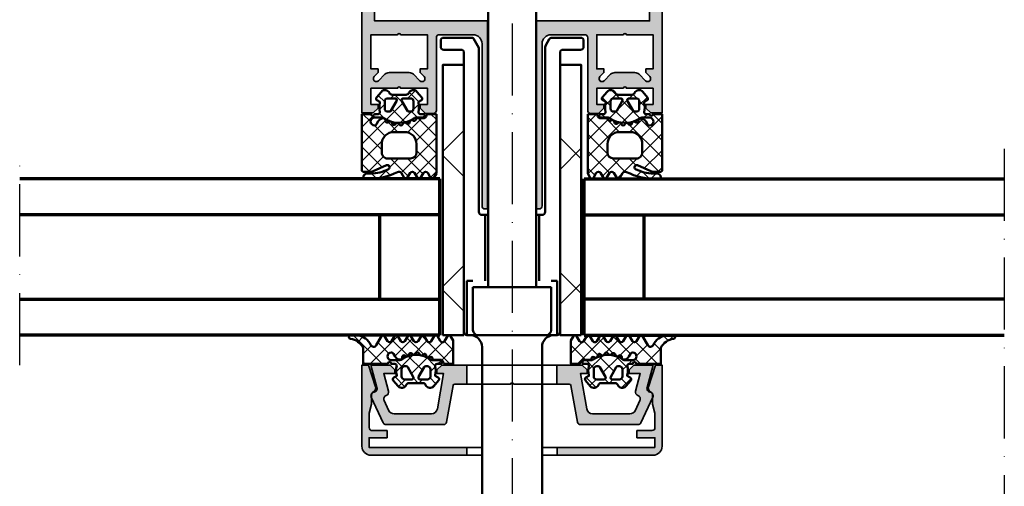
# Model space of a CAD drawing. Units: millimetres. Extents: x 680 to 6069, y -2981 to 862.
# Drawn here: x 2964 to 3128, y -429 to -351 of the extents above; entities that cross this region are included whole.
import ezdxf

# ---------------------------------------------------------------- set-up
doc = ezdxf.new("R2010")
doc.units = ezdxf.units.MM
doc.linetypes.add('ACAD_ISO10W100', pattern=[18, 12, -3, 0, -3])
doc.linetypes.add('Durchgehend', pattern=[0])
for name, color, linetype, lineweight in [('S03_AL_Kontur', 255, 'Continuous', 35), ('S04_AL_Schraffur', 253, 'Continuous', 25), ('S05_EPDM_Kontur', 31, 'Continuous', 50), ('S06_EPDM_Schraffur', 43, 'Continuous', 25), ('S13_Zubehör_Kontur', 32, 'Continuous', 50), ('S15_Glas_Kontur', 4, 'Continuous', 70), ('S18_Mittellinie', 10, 'ACAD_ISO10W100', 25)]:
    doc.layers.add(name, color=color, linetype=linetype, lineweight=lineweight)
doc.layers.add('SZ_grau', color=253, linetype='Continuous')

# ---------------------------------------------------------------- blocks, each defined once
blk = doc.blocks.new('244295_s')
at = {"layer": 'S06_EPDM_Schraffur'}
h = blk.add_hatch(dxfattribs=at)
h.set_pattern_fill('NETZ', color=256, scale=2, angle=45, style=0)
h.set_pattern_definition([(135, (-7.000039399978369, 0), (1.414213562373095, 1.414213562373095), []), (45.00000000000001, (-7.000039399978369, 0), (1.414213562373095, -1.414213562373095), [])])
h.paths.add_polyline_path([(-9.699997574745048, -1.600718999999998), (-8.346176773963798, -1.600718999999998, -0.3779109489920625), (-8.048508317211917, -1.86321594820491, 0.3780439225922986), (-7.552414566932554, -2.300715948242171), (-6.280014664588804, -2.300715948242157), (-6.28001466458879, -2.455661321777342, 0.5599113513054621), (-5.843796402870068, -2.722964788574189), (-5.706345230995053, -2.652934576171873, -0.4769506722380383), (-5.280380875526297, -2.842593694824188), (-5.226730973182561, -3.042758489746063, 0.5600691310621718), (-4.736252457557567, -3.188052679199203), (-4.629257828651303, -3.09172394384764, -0.4769475983170313), (-4.144089371620061, -3.168567205566375), (-4.044113785682546, -3.34172394384764, 0.5600170971575664), (-3.532700211463761, -3.355121160644515), (-3.454169468666395, -3.234223540458533, -0.4767376588205134), (-2.965924165605168, -3.182914077774983), (-2.824387223182568, -3.324420477050765, 0.5600289698353357), (-2.32695069974504, -3.204989935058577), (-2.282456070838804, -3.068072820800751, -0.4769201459026024), (-1.823898941932554, -2.892032171386688), (-1.637802750526303, -2.999469305175766, 0.5601723436002394), (-1.229953187942268, -2.777806792760441), (-1.222458512245054, -2.634280706542967, -0.4031088448780154), (-0.8794409341200105, -2.313426519531248, -0.2640740339718935), (-0.02781739896380397, -2.813319708007768), (0.2536157065049469, -3.300715948242157, 0.2679785163984966), (0.5999902182236951, -3.50072052587889, 1), (0.5999902182236951, -2.200717474121092), (-0.6839973621299009, -2.200717474121092, 0.1542626240933912), (-0.9713420669918911, -2.291531672085184, -0.3197133915894346), (-6.076434891042921, -2.257524619528652, 0.1576742984161157), (-6.25209716779922, -2.200717474121092), (-7.470017105995054, -2.200717474121063, -0.7326261233361706), (-7.659714371620047, -1.600718999999984), (-7.008972315345594, -1.600718999999984, 0.4834055679498179), (-6.716895686153207, -1.232226353098156, -0.1213698017842508), (-6.700021988807527, 0.2718929995091384), (-6.700021988807563, 0.3992810000000303), (-7.200021988807548, 0.6879620302734535, -0.4663768607828734), (-7.279794938026291, 1.140598749023497), (-6.463449723182541, 2.113514398437516, -0.5621735163250968), (-5.112131363807542, 1.906971429687502, 0.302776564816842), (-4.65058351224509, 1.599285577636735), (-2.349331080860892, 1.599285577636735, 0.3028017697583664), (-1.887811374333699, 1.907001214103011, -0.5622213825707891), (-0.5365820544068205, 2.113476967099644), (0.2798241955931644, 1.140561317685582, -0.4662267217323657), (0.1999902112181653, 0.6879245989355809), (-0.3000097887818347, 0.399243568662129), (-0.3000097887818347, 0.2718555681738621, -0.1272349056350702), (-0.3000097887818347, -1.30075337958003, 0.4187535613124875), (0.004831322175212982, -1.600718999999984), (0.599990218223696, -1.600718999999984, 1), (1.200026839317446, -1.600718999999984), (2.700023024620188, -1.600718999999984), (2.700023024620189, -11.00037415136718, -0.4141509896086571), (2.500010817588936, -11.20037109960937), (1.207591383995175, -11.20037109960937, -0.1050568845470095), (0.8008531027451875, -11.11392243017577), (-1.407642991004813, -10.13063080419921, 0.965092511413565), (-1.714680441483997, -10.75920995542086, 0.1231010500538184), (1.250010817588945, -11.50037415136719), (1.859996169151438, -11.50037415136718, -0.4142023891883662), (2.459971755088939, -12.10011379487444), (2.459971755088939, -12.20063610347788, -0.413903478376151), (2.260178832073719, -12.40037567724609), (1.589976637901441, -12.40037567724609, -0.1168517508437532), (-3.211170823036057, -11.26274139990234, 0.3881479949405313), (-3.8740705920472, -11.44989602823629), (-4.336414963661062, -12.25071747412109, -0.5773921559447597), (-4.856007248817313, -12.25071747412109), (-5.343861252723558, -11.40571625341797, 0.5773676855912027), (-6.054005295692308, -11.40571625341797), (-6.541920334754813, -12.25071747412109, -0.5773921559447581), (-7.061512619911062, -12.25071747412109), (-7.549362809120048, -11.40571625341797, 0.577289469417069), (-8.25950685208879, -11.40571625341797), (-8.747360855995046, -12.25071747412109, -0.5773921559447595), (-9.266953141151296, -12.25071747412109), (-9.699997574745044, -11.5007174741211)])
h.paths.add_polyline_path([(-5.400013596473559, -9.000720525878902), (-1.600025803504811, -9.000720525878904, 0.4142753430381923), (-0.6000258035048125, -8.0007205258789), (-0.6000258035048134, -6.600718999999994, 0.4142403197887991), (-2.600025803504809, -4.600718999999996), (-4.400013596473556, -4.600718999999996, 0.4141930058770427), (-6.400013596473562, -6.600718999999999), (-6.400013596473559, -8.000720525878906, 0.4141890501035981)], flags=16)
h.paths.add_polyline_path([(-5.400076021072201, -1.199995422363287), (-5.123830903884715, -1.199995422363287, 0.2680223974974209), (-4.864004243728444, -1.050001525878912), (-3.940237153884701, 0.5500045776367131, 0.5773420639472577), (-4.200063814040937, 1.000001525878901), (-5.400076021072194, 1.000001525878901, 0.4141196878514762), (-5.900076021072201, 0.5000015258789006), (-5.900076021072208, -0.6999954223632869, 0.4141211766446665)], flags=16)
h.paths.add_polyline_path([(-1.876272310134694, -1.199995422363287), (-1.600088228103444, -1.199995422363287, 0.4143184525847293), (-1.100088228103444, -0.6999954223632869), (-1.100088228103444, 0.5000015258789006, 0.4143166674803613), (-1.600088228103444, 1.000001525878901), (-2.800039399978444, 1.000001525878915, 0.5774018272708121), (-3.059866060134694, 0.5500045776366989), (-2.136098970290944, -1.050001525878912, 0.2680358613079482)], flags=16)
at = {"layer": 'S05_EPDM_Kontur'}
for points in [[(-9.699997574745048, -1.600718999999998), (-8.346176773963798, -1.600718999999998, -0.3779109489920624), (-8.048508317223469, -1.863215948194722, 0.3780439225922982), (-7.552414566932554, -2.300715948242171), (-6.280014664588804, -2.300715948242157), (-6.28001466458879, -2.455661321777342, 0.5599113513054623), (-5.843796402870067, -2.722964788574189), (-5.706345230995053, -2.652934576171873, -0.4769506722380386), (-5.280380875526297, -2.842593694824188), (-5.226730973182561, -3.042758489746063, 0.5600691310621719), (-4.736252457557567, -3.188052679199203), (-4.629257828651303, -3.09172394384764, -0.4769475983170313), (-4.144089371620061, -3.168567205566375), (-4.044113785682546, -3.34172394384764, 0.5600170971575666), (-3.532700211463762, -3.355121160644515), (-3.45427003568256, -3.234378362792953, -0.4770796840300963), (-2.965805680213791, -3.183032537597653), (-2.824387223182568, -3.324420477050766, 0.560028969835336), (-2.32695069974504, -3.204989935058577), (-2.282456070838804, -3.06807282080075, -0.4769201459026025), (-1.823898941932554, -2.892032171386688), (-1.637802750526303, -2.999469305175766, 0.5598796740341253), (-1.229965836463818, -2.778049017089798), (-1.222458512245054, -2.634280706542967, -0.4031088448780152), (-0.8794409341200105, -2.313426519531248, -0.2640740339718935), (-0.02781739896380397, -2.813319708007767), (0.2536157065049469, -3.300715948242158, 0.2679785163984965), (0.5999902182236951, -3.50072052587889, 0.9999999999999999), (0.5999902182236951, -2.200717474121092), (-0.6839973621299009, -2.200717474121092, 0.1542626240933911), (-0.9713420669918937, -2.291531672085185, -0.3197133915894345), (-6.076434891042925, -2.257524619528652, 0.1576742984161156), (-6.25209716779922, -2.200717474121092), (-7.470017105995054, -2.200717474121063, -0.7326261233361704), (-7.659714371620047, -1.600718999999984), (-7.008972315345594, -1.600718999999984, 0.4834055679498178), (-6.716895686153207, -1.232226353098155, -0.1213698017842508), (-6.700021988807527, 0.2718929995090902), (-6.700021988807563, 0.3992810000000303), (-7.200021988807548, 0.6879620302734535, -0.4663768607828737), (-7.279794938026291, 1.140598749023497), (-6.463449723182541, 2.113514398437516, -0.5621735163250967), (-5.112131363807543, 1.906971429687503, 0.3027765648168418), (-4.65058351224509, 1.599285577636735), (-2.349331080860892, 1.599285577636735, 0.3027620208365632), (-1.887839378625612, 1.906933998349658, -0.5622513327759793), (-0.5365820544068196, 2.113476967099644), (0.2798241955931644, 1.140561317685582, -0.4662267217323653), (0.1999902112181644, 0.6879245989355808), (-0.3000097887818347, 0.399243568662129), (-0.3000097887818347, 0.2718555681738619, -0.1272349056350701), (-0.3000097887818347, -1.30075337958003, 0.4094993460794233), (-0.004650765772338694, -1.600718999999984), (0.599990218223696, -1.600718999999984, 0.9999999999999999), (1.200026839317446, -1.600718999999984), (2.700023024620189, -1.600718999999984), (2.700023024620189, -11.00037415136718, -0.4141509896086576), (2.500010817588938, -11.20037109960937), (1.20759138399518, -11.20037109960937, -0.1050568845470095), (0.8008531027451911, -11.11392243017578), (-1.407642991004813, -10.13063080419921, 0.9650449497088672), (-1.714710862098564, -10.75919373144532, 0.1231024388603276), (1.250010817588934, -11.50037415136719), (1.859996169151438, -11.50037415136718, -0.4143287709687616), (2.459971755088939, -12.10037262548828), (2.459971755088939, -12.20037109960937, -0.4145237143700522), (2.260020583213943, -12.40037567724609), (1.589976637901429, -12.40037567724609, -0.1168517508437534), (-3.211170823036055, -11.26274139990234, 0.3881479949405314), (-3.874070592047199, -11.44989602823629), (-4.336414963661063, -12.25071747412109, -0.5773921559447599), (-4.856007248817313, -12.25071747412109), (-5.343861252723558, -11.40571625341797, 0.5773676855912019), (-6.054005295692309, -11.40571625341797), (-6.541920334754812, -12.25071747412109, -0.5773921559447572), (-7.061512619911062, -12.25071747412109), (-7.549362809120047, -11.40571625341797, 0.5772894694170692), (-8.259506852088792, -11.40571625341797), (-8.747360855995048, -12.25071747412109, -0.5773921559447608), (-9.266953141151296, -12.25071747412109), (-9.699997574745044, -11.5007174741211)], [(-4.200063814040937, 1.000001525878901, -0.5773420639472575), (-3.940237153884701, 0.5500045776367131), (-4.864004243728445, -1.050001525878912, -0.268022397497421), (-5.123830903884715, -1.199995422363287), (-5.400076021072201, -1.199995422363287, -0.4141211766446662), (-5.900076021072208, -0.6999954223632872), (-5.900076021072201, 0.5000015258789006, -0.4141196878514763), (-5.400076021072194, 1.000001525878901)], [(-1.876272310134694, -1.199995422363287, -0.2680358613079483), (-2.136098970290944, -1.050001525878913), (-3.059866060134694, 0.5500045776366987, -0.5774018272708114), (-2.800039399978444, 1.000001525878915), (-1.600088228103444, 1.000001525878901, -0.4143166674803611), (-1.100088228103444, 0.5000015258789007), (-1.100088228103444, -0.6999954223632863, -0.4143184525847293), (-1.600088228103444, -1.199995422363287)], [(-6.400013596473562, -6.600718999999999), (-6.400013596473559, -8.000720525878906, 0.4141890501035979), (-5.400013596473558, -9.000720525878902), (-1.600025803504812, -9.000720525878904, 0.414275343038192), (-0.6000258035048134, -8.0007205258789), (-0.6000258035048134, -6.600718999999993, 0.4142403197887989), (-2.600025803504808, -4.600718999999996), (-4.400013596473555, -4.600718999999996, 0.4141930058770427)]]:
    blk.add_lwpolyline(points, format="xyb", close=True, dxfattribs=at)
blk = doc.blocks.new('246476_s')
at = {"layer": 'S06_EPDM_Schraffur'}
h = blk.add_hatch(dxfattribs=at)
h.set_pattern_fill('NETZ', color=256, scale=2, angle=45, style=0)
h.set_pattern_definition([(45, (0.3148376854234414, -2.842170943040401e-14), (-1.414213562373095, 1.414213562373095), []), (135, (0.3148376854234414, -2.842170943040401e-14), (-1.414213562373095, -1.414213562373095), [])])
h.paths.add_polyline_path([(-0.02785247301631794, 3.01321739620708, -0.2640740339718941), (-0.8794760081725246, 2.513324207730562, -0.4031088448780166), (-1.222493586297567, 2.834178394742281), (-1.230000910516331, 2.977946705289113, 0.5598796740341249), (-1.637837824578818, 3.199366993375079), (-1.823934015985066, 3.091929859586003, -0.4769201459026029), (-2.282491144891317, 3.267970509000064), (-2.326985773797553, 3.404887623257892, 0.5600289698353361), (-2.824422297235081, 3.524318165250079), (-2.965840754266303, 3.382930225796966, -0.4770796840300961), (-3.454305109735075, 3.434276050992266), (-3.532735285516274, 3.555018848843828, 0.5600170971575666), (-4.044148859735059, 3.541621632046953), (-4.144124445672574, 3.368464893765689, -0.4769475983170314), (-4.629292902703819, 3.291621632046954), (-4.736287531610082, 3.387950367398517, 0.5600691310621724), (-5.226766047235074, 3.242656177945376), (-5.28041594957881, 3.042491383023503, -0.4769506722380384), (-5.706380305047568, 2.852832264371188), (-5.843831476922582, 2.922862476773503, 0.5599113513054623), (-6.280049738641304, 2.655559009976656), (-6.280049738641316, 2.500613636441472), (-7.552449640985065, 2.500613636441486, 0.3780439225922989), (-8.048543391330988, 2.063113636357104, -0.377910948992063), (-8.34621184801631, 1.800616688199312), (-9.70003264879756, 1.800616688199313), (-9.700032648797556, 5.69568175739794), (-9.273848353041785, 6.43994729795881, -0.579303801366104), (-8.753357094656225, 6.440272163656362), (-8.27406829332881, 5.605685419507295, 0.6045121392888976), (-7.537008223290969, 5.615191645093248), (-7.062032041597063, 6.426566326049027, -0.5740038496663157), (-6.543931681469587, 6.426054958132354), (-6.046041426415968, 5.571673578686983, 0.5163227847495158), (-5.363058027978441, 5.570681757397907), (-4.861715120603179, 6.427086906694272, -0.5726460132519031), (-4.344234363276144, 6.427631091910072), (-3.846028980966168, 5.580676264233873, 0.4984715150018896), (-3.159078297372418, 5.570681757397935), (-2.662279466349048, 6.426161824515888, -0.5738058255067976), (-2.144271057396566, 6.427610867813669), (-1.64607780909111, 5.580676264233843, 0.5204334112251826), (-0.9660851929145342, 5.580676264233873), (-0.4650831170137626, 6.428206802181621, -0.5712343112990088), (0.05175041390845092, 6.427650645361169), (0.5499670531792167, 5.580676264233857, 0.5191034147348027), (1.231912913565139, 5.580676264233873), (1.735457703827621, 6.428224792344864, -0.5741519893457906), (2.253610450080089, 6.424244644262715), (3.126382924035255, 4.902463463529486, 0.6056284803284463), (4.011916619731465, 4.937035309936377, -0.2451186296191011), (6.159923228641587, 6.561023079566596, -0.04124657919423042), (6.488169714467959, 6.58871151273894), (7.371722203324169, 6.590219671438164, -0.9304056299566246), (7.415834681196459, 5.993405342927474, 0.2403151791707256), (5.299905839209032, 4.490678021081578), (5.299905839209032, 1.800616688199341), (1.199991765264933, 1.800616688199297, 1), (0.599955144171183, 1.800616688199297), (-0.004685839824852656, 1.800616688199297, 0.4094993460794218), (-0.3000448628343478, 1.500651067779343, -0.1272349056350701), (-0.3000448628343477, -0.07195787997454878), (-0.3000448628343477, -0.1993458804628159), (0.1999551371656522, -0.4880269107362677, -0.4662267217323643), (0.2797891215406523, -0.9406636294862678), (-0.536617128459333, -1.913579278900329, -0.5622513327759797), (-1.887874452678126, -1.707036310150345, 0.3027620208365638), (-2.349366154913406, -1.399387889437421), (-4.650618586297602, -1.399387889437421, 0.3027765648168427), (-5.112166437860057, -1.70707374148819, -0.5621735163250964), (-6.463484797235054, -1.913616710238202), (-7.279830012078804, -0.9407010608241818, -0.4663768607828723), (-7.200057062860061, -0.4880643420741396), (-6.700057062860076, -0.1993833118007153), (-6.70005706286004, -0.07199531130988815, -0.1213698017842509), (-6.716930760205721, 1.432124041297473, 0.4834055679498186), (-7.009007389398106, 1.800616688199298), (-7.659749445672562, 1.800616688199298, -0.7326261233361712), (-7.470052180047567, 2.400615162320378), (-6.252132241851733, 2.400615162320406, 0.1576742984161153), (-6.076469965095431, 2.457422307727968, -0.3197133915894347), (-0.9713771410443963, 2.491429360284496, 0.1542626240933917), (-0.6840324361824124, 2.400615162320405), (0.5999551441711829, 2.400615162320406, 1), (0.599955144171183, 3.700618214078203, 0.2679785163984976), (0.253580632452432, 3.500613636441469)])
h.paths.add_polyline_path([(-1.100123302155957, 0.8998931105626004), (-1.100123302155957, -0.3001038376795871, -0.4143166674803613), (-1.600123302155957, -0.800103837679587), (-2.800074474030957, -0.800103837679601, -0.5774018272708121), (-3.059901134187207, -0.3501068894373851), (-2.136134044343457, 1.249899214078225, -0.2680358613079482), (-1.876307384187207, 1.3998931105626), (-1.600123302155957, 1.3998931105626, -0.4143184525847293)], flags=16)
h.paths.add_polyline_path([(-3.940272227937214, -0.3501068894373992, -0.5773420639472577), (-4.20009888809345, -0.8001038376795868), (-5.400111095124707, -0.8001038376795866, -0.4141196878514763), (-5.900111095124714, -0.3001038376795865), (-5.900111095124721, 0.899893110562601, -0.4141211766446664), (-5.400111095124714, 1.399893110562601), (-5.123865977937228, 1.399893110562601, -0.2680223974974209), (-4.864039317780957, 1.249899214078226)], flags=16)
at = {"layer": 'S05_EPDM_Kontur'}
for points in [[(-8.34621184801631, 1.800616688199312), (-9.70003264879756, 1.800616688199313), (-9.700032648797558, 5.695681757397939), (-9.273848353041785, 6.43994729795881, -0.5793038013661037), (-8.753357094656225, 6.440272163656362), (-8.27406829332881, 5.605685419507295, 0.6045121392888977), (-7.537008223290969, 5.615191645093248), (-7.062032041597063, 6.426566326049027, -0.5740038496663158), (-6.543931681469587, 6.426054958132354), (-6.046041426415968, 5.571673578686983, 0.5163227847495158), (-5.363058027978441, 5.570681757397907), (-4.861715120603179, 6.427086906694272, -0.572646013251903), (-4.344234363276144, 6.427631091910072), (-3.846028980966168, 5.580676264233873, 0.4984715150018897), (-3.159078297372418, 5.570681757397935), (-2.662279466349048, 6.426161824515888, -0.5738058255067976), (-2.144271057396566, 6.427610867813669), (-1.64607780909111, 5.580676264233843, 0.5204334112251827), (-0.9660851929145342, 5.580676264233873), (-0.4650831170137626, 6.428206802181621, -0.571234311299009), (0.05175041390845092, 6.427650645361169), (0.5499670531792167, 5.580676264233857, 0.5191034147348028), (1.231912913565139, 5.580676264233873), (1.735457703827621, 6.428224792344864, -0.5741519893457907), (2.253610450080089, 6.424244644262715), (3.126382924035255, 4.902463463529486, 0.605628480328446), (4.011916619731465, 4.937035309936377, -0.245118629619101), (6.159923228641587, 6.561023079566596, -0.04124657919423042), (6.488169714467959, 6.58871151273894), (7.371722203324169, 6.590219671438164, -0.9304056299566247), (7.415834681196459, 5.993405342927474, 0.2403151791707256), (5.299905839209032, 4.490678021081578), (5.299905839209031, 1.800616688199341), (1.199991765264933, 1.800616688199297, 1), (0.599955144171183, 1.800616688199297), (-0.004685839824852656, 1.800616688199297, 0.4094993460794218), (-0.3000448628343478, 1.500651067779343, -0.1272349056350701), (-0.3000448628343477, -0.07195787997454878), (-0.3000448628343477, -0.1993458804628158), (0.1999551371656522, -0.4880269107362677, -0.4662267217323642), (0.2797891215406523, -0.9406636294862678), (-0.536617128459333, -1.913579278900329, -0.5622513327759795), (-1.887874452678126, -1.707036310150345, 0.3027620208365638), (-2.349366154913406, -1.399387889437421), (-4.650618586297602, -1.399387889437421, 0.3027765648168427), (-5.112166437860057, -1.70707374148819, -0.5621735163250964), (-6.463484797235054, -1.913616710238202), (-7.279830012078804, -0.9407010608241818, -0.4663768607828721), (-7.200057062860061, -0.4880643420741396), (-6.700057062860075, -0.1993833118007159), (-6.70005706286004, -0.07199531130988815, -0.1213698017842509), (-6.716930760205721, 1.432124041297473, 0.4834055679498186), (-7.009007389398106, 1.800616688199298), (-7.659749445672562, 1.800616688199298, -0.732626123336171), (-7.470052180047567, 2.400615162320378), (-6.252132241851733, 2.400615162320406, 0.1576742984161153), (-6.076469965095431, 2.457422307727968, -0.3197133915894346), (-0.9713771410443963, 2.491429360284496, 0.1542626240933917), (-0.6840324361824124, 2.400615162320405), (0.5999551441711829, 2.400615162320406, 0.9999999999999999), (0.599955144171183, 3.700618214078203, 0.2679785163984976), (0.253580632452432, 3.500613636441469), (-0.02785247301631794, 3.01321739620708, -0.2640740339718942), (-0.8794760081725246, 2.513324207730562, -0.4031088448780167), (-1.222493586297567, 2.834178394742281), (-1.230000910516331, 2.977946705289113, 0.559879674034125), (-1.637837824578818, 3.199366993375079), (-1.823934015985066, 3.091929859586003, -0.4769201459026028), (-2.282491144891317, 3.267970509000064), (-2.326985773797553, 3.404887623257892, 0.5600289698353362), (-2.824422297235081, 3.524318165250079), (-2.965840754266303, 3.382930225796966, -0.4770796840300962), (-3.454305109735075, 3.434276050992266), (-3.532735285516274, 3.555018848843828, 0.5600170971575666), (-4.044148859735059, 3.541621632046953), (-4.144124445672574, 3.368464893765689, -0.4769475983170313), (-4.629292902703819, 3.291621632046954), (-4.736287531610082, 3.387950367398517, 0.5600691310621723), (-5.226766047235074, 3.242656177945376), (-5.28041594957881, 3.042491383023503, -0.4769506722380387), (-5.706380305047568, 2.852832264371188), (-5.843831476922582, 2.922862476773503, 0.5599113513054624), (-6.280049738641304, 2.655559009976656), (-6.280049738641317, 2.500613636441472), (-7.552449640985065, 2.500613636441486, 0.3780439225922989), (-8.048543391330988, 2.063113636357104, -0.3779109489920628), (-8.34621184801631, 1.800616688199312, -0.3779109489920628)], [(-3.940272227937214, -0.3501068894373992), (-4.864039317780957, 1.249899214078226, 0.2680223974974209), (-5.123865977937228, 1.399893110562601), (-5.400111095124714, 1.399893110562601, 0.4141211766446664), (-5.900111095124721, 0.899893110562601), (-5.900111095124714, -0.3001038376795865, 0.4141196878514762), (-5.400111095124707, -0.8001038376795866), (-4.20009888809345, -0.8001038376795868, 0.5773420639472574)], [(-2.136134044343457, 1.249899214078225), (-3.059901134187207, -0.3501068894373851, 0.577401827270812), (-2.800074474030957, -0.800103837679601), (-1.600123302155957, -0.800103837679587, 0.4143166674803613), (-1.100123302155957, -0.3001038376795871), (-1.100123302155957, 0.8998931105626004, 0.4143184525847292), (-1.600123302155957, 1.3998931105626), (-1.876307384187207, 1.3998931105626, 0.2680358613079482)]]:
    blk.add_lwpolyline(points, format="xyb", close=True, dxfattribs=at)
blk = doc.blocks.new('*U30')
at = {"layer": 'S15_Glas_Kontur'}
for p, q in [((0, 26), (69.99999999999977, 26)), ((0, 0), (0, 26)), ((0, 19.99543521999658), (69.88077224516906, 19.99543521999658)), ((10, 6.00456478000342), (10, 19.99543521999658)), ((69.99999999999977, 5.988302150898221), (0, 5.988302150898221)), ((0, 0), (70, 0))]:
    blk.add_line(p, q, dxfattribs=at)
blk = doc.blocks.new('Schraube')
at = {"layer": 'S13_Zubehör_Kontur'}
for p, q in [((3042.689264749368, -335.4926441880705), (3041.922452249367, -336.2594566880714)), ((3042.689264749368, -335.4926441880705), (3049.155639749368, -335.4926441880705)), ((3049.155639749368, -335.4926441880705), (3049.922452249367, -336.2594566880714)), ((3041.922452249367, -395.3926441880701), (3041.922452249367, -336.2594566880714)), ((3049.922452249367, -336.2594566880714), (3041.922452249367, -336.2594566880714)), ((3049.922452249367, -395.3926441880701), (3049.922452249367, -336.2594566880714)), ((3052.422452249367, -395.4926441880705), (3039.422452249367, -395.4926441880705)), ((3039.422452249367, -402.6926441880685), (3039.422452249367, -395.4926441880705)), ((3052.422452249367, -402.6926441880685), (3052.422452249367, -395.4926441880705)), ((3051.622452249365, -403.4926441880705), (3040.222452249367, -403.4926441880705))]:
    blk.add_line(p, q, dxfattribs=at)
at = {"layer": 'S13_Zubehör_Kontur', "extrusion": (0, 0, -1)}
for centre, radius, start, end in [((-3041.822452249367, -395.3926441880701), 0.0999999999999997, 180, 270), ((-3050.022452249368, -395.3926441880701), 0.1000000000000002, 270, 0), ((-3040.222452249367, -402.6926441880685), 0.8000000000000015, 270, 0), ((-3051.622452249365, -402.6926441880685), 0.7999999999999976, 180, 270)]:
    blk.add_arc(centre, radius, start, end, dxfattribs=at)

msp = doc.modelspace()

# ---------------------------------------------------------------- hatches: boundary and pattern name
at = {"layer": 'S04_AL_Schraffur'}
h = msp.add_hatch(color=256, dxfattribs=at)
h.dxf.hatch_style = 1
edge = h.paths.add_edge_path(flags=16)
edge.add_arc((3068.515349766167, -360.7926441880697), 0.5000000000000844, -135.0000000001475, 44.999999999852605, ccw=False)
edge.add_line((3068.161796375573, -361.1461975786622), (3067.101136203795, -360.0855374068849))
edge.add_arc((3066.394029422606, -360.7926441880734), 1.000000000003384, 44.99999999996315, 89.99999999994789)
edge.add_line((3066.394029422607, -359.7926441880697), (3063.050886374111, -359.7926441880697))
edge.add_arc((3063.050886374113, -360.7926441880688), 0.9999999999990905, 90.00000000015633, 135.0000000001474)
edge.add_line((3062.343779592926, -360.0855374068849), (3061.283119421145, -361.1461975786622))
edge.add_arc((3060.929566030552, -360.7926441880697), 0.4999999999987982, 135, 315, ccw=False)
edge.add_line((3060.57601263996, -360.4390907974773), (3061.222459249364, -359.7926441880697))
edge.add_line((3061.222459249364, -359.7926441880697), (3061.222459249364, -359.1926441880712))
edge.add_line((3061.222459249364, -359.1926441880712), (3060.022465244032, -359.1926441880712))
edge.add_line((3060.022465244032, -359.1926441880712), (3060.022467244124, -353.4926441880705))
edge.add_line((3060.022467244124, -353.4926441880705), (3064.472460625429, -353.4926441880705))
edge.add_arc((3064.722460625429, -353.5488941880701), 0.2562499999999202, 12.680383491740372, 167.3196165082595, ccw=False)
edge.add_line((3064.972460625429, -353.4926441880705), (3069.422454006735, -353.4926441880705))
edge.add_line((3069.422454006735, -353.4926441880705), (3069.422456305389, -359.1926441880712))
edge.add_line((3069.422456305389, -359.1926441880712), (3068.222456305388, -359.1926441880712))
edge.add_line((3068.222456305388, -359.1926441880712), (3068.222456547353, -359.7926441880697))
edge.add_line((3068.222456547353, -359.7926441880697), (3068.868903156761, -360.4390907974773))
edge = h.paths.add_edge_path(flags=16)
edge.add_line((3023.622447951378, -359.7926441880697), (3023.62244819334, -359.1926441880712))
edge.add_line((3023.62244819334, -359.1926441880712), (3022.42244819334, -359.1926441880712))
edge.add_line((3022.42244819334, -359.1926441880712), (3022.422450491993, -353.4926441880705))
edge.add_line((3022.422450491993, -353.4926441880705), (3026.872443873302, -353.4926441880705))
edge.add_arc((3027.122443873302, -353.5488941880701), 0.2562499999999202, 12.680383491740372, 167.3196165082595, ccw=False)
edge.add_line((3027.372443873302, -353.4926441880705), (3031.822437254608, -353.4926441880705))
edge.add_line((3031.822437254608, -353.4926441880705), (3031.8224392547, -359.1926441880712))
edge.add_line((3031.8224392547, -359.1926441880712), (3030.622445249364, -359.1926441880712))
edge.add_line((3030.622445249364, -359.1926441880712), (3030.622445249364, -359.7926441880697))
edge.add_line((3030.622445249364, -359.7926441880697), (3031.268891858772, -360.4390907974773))
edge.add_arc((3030.915338468179, -360.7926441880697), 0.4999999999987982, -134.9999999999999, 45, ccw=False)
edge.add_line((3030.561785077587, -361.1461975786622), (3029.501124905806, -360.0855374068849))
edge.add_arc((3028.794018124619, -360.7926441880688), 0.9999999999988826, 44.99999999985261, 89.9999999998437)
edge.add_line((3028.794018124621, -359.7926441880697), (3025.450875076125, -359.7926441880697))
edge.add_arc((3025.450875076126, -360.7926441880734), 1.000000000003638, 90.00000000005213, 135.0000000000369)
edge.add_line((3024.743768294937, -360.0855374068849), (3023.683108123156, -361.1461975786622))
edge.add_arc((3023.329554732563, -360.7926441880697), 0.4999999999987982, 135, 315, ccw=False)
edge.add_line((3022.976001341971, -360.4390907974773), (3023.622447951378, -359.7926441880697))
edge = h.paths.add_edge_path()
edge.add_line((3041.922452249366, -351.1926441880712), (3023.022452249365, -351.1926441880712))
edge.add_line((3023.022452249365, -351.1926441880712), (3023.022452249365, -265.7926441880697))
edge.add_line((3023.022452249365, -265.7926441880697), (3068.822452249367, -265.7926441880697))
edge.add_line((3068.822452249367, -265.7926441880697), (3068.822452249367, -351.1926441880712))
edge.add_line((3068.822452249367, -351.1926441880712), (3049.922452249366, -351.1926441880712))
edge.add_line((3049.922452249366, -351.1926441880712), (3049.922452249366, -382.4926441880705))
edge.add_line((3049.922452249366, -382.4926441880705), (3050.422452249366, -382.4926441880705))
edge.add_arc((3050.422452249366, -381.9926441880705), 0.5, 270, 360)
edge.add_line((3050.922452249366, -381.9926441880705), (3050.922452249366, -354.9926441880705))
edge.add_arc((3052.422452249366, -354.9926441880705), 1.5, 90, 180, ccw=False)
edge.add_line((3052.422452249366, -353.4926441880705), (3058.022459249367, -353.4926441880705))
edge.add_arc((3058.022459249367, -353.9926441880705), 0.5, 0, 90, ccw=False)
edge.add_line((3058.522459249367, -353.9926441880705), (3058.522459249367, -366.092644188069))
edge.add_arc((3059.022459249367, -366.092644188069), 0.5, 180, 270)
edge.add_line((3059.022459249367, -366.592644188069), (3060.322462249364, -366.592644188069))
edge.add_line((3060.322462249364, -366.592644188069), (3061.222462249365, -365.6926441880712))
edge.add_line((3061.222462249365, -365.6926441880712), (3061.222462249365, -365.092644188069))
edge.add_line((3061.222462249365, -365.092644188069), (3060.022462249364, -365.092644188069))
edge.add_line((3060.022462249364, -365.092644188069), (3060.022462249364, -362.3926406604512))
edge.add_line((3060.022462249364, -362.3926406604512), (3064.472467934529, -362.3926406604512))
edge.add_arc((3064.722467934529, -362.4488906604508), 0.2562499999999202, 12.680383491740372, 167.3196165082595, ccw=False)
edge.add_line((3064.972467934529, -362.3926406604512), (3069.422473619697, -362.3926406604512))
edge.add_line((3069.422473619697, -362.3926406604512), (3069.422473619697, -365.092644188069))
edge.add_line((3069.422473619697, -365.092644188069), (3068.222473619697, -365.092644188069))
edge.add_line((3068.222473619697, -365.092644188069), (3068.222473619697, -365.6926441880712))
edge.add_line((3068.222473619697, -365.6926441880712), (3069.022473619696, -366.4926441880705))
edge.add_line((3069.022473619696, -366.4926441880705), (3070.922459249277, -366.4926441880705))
edge.add_line((3070.922459249277, -366.4926441880705), (3070.922452477427, -349.700395661788))
edge.add_line((3070.922452477427, -349.700395661788), (3070.922452249366, -262.9926441880705))
edge.add_arc((3069.422452249366, -262.9926441880705), 1.5, 0, 90)
edge.add_line((3069.422452249366, -261.4926441880705), (3022.422452249366, -261.4926441880705))
edge.add_arc((3022.422452249366, -262.9926441880705), 1.5, 90, 180)
edge.add_line((3020.922452249366, -262.9926441880705), (3020.922452021301, -349.700395661788))
edge.add_line((3020.922452021301, -349.700395661788), (3020.922445249451, -366.4926441880705))
edge.add_line((3020.922445249451, -366.4926441880705), (3022.822430879036, -366.4926441880705))
edge.add_line((3022.822430879036, -366.4926441880705), (3023.622430879035, -365.6926441880712))
edge.add_line((3023.622430879035, -365.6926441880712), (3023.622430879035, -365.092644188069))
edge.add_line((3023.622430879035, -365.092644188069), (3022.422430879034, -365.092644188069))
edge.add_line((3022.422430879034, -365.092644188069), (3022.422430879034, -362.3926406604512))
edge.add_line((3022.422430879034, -362.3926406604512), (3026.872436564199, -362.3926406604512))
edge.add_arc((3027.122436564199, -362.4488906604508), 0.2562499999999202, 12.680383491740372, 167.3196165082595, ccw=False)
edge.add_line((3027.372436564199, -362.3926406604512), (3031.822442249364, -362.3926406604512))
edge.add_line((3031.822442249364, -362.3926406604512), (3031.822442249364, -365.092644188069))
edge.add_line((3031.822442249364, -365.092644188069), (3030.622442249367, -365.092644188069))
edge.add_line((3030.622442249367, -365.092644188069), (3030.622442249367, -365.6926441880712))
edge.add_line((3030.622442249367, -365.6926441880712), (3031.522442249365, -366.592644188069))
edge.add_line((3031.522442249365, -366.592644188069), (3032.822445249365, -366.592644188069))
edge.add_arc((3032.822445249365, -366.092644188069), 0.5, 270, 360)
edge.add_line((3033.322445249365, -366.092644188069), (3033.322445249365, -353.9926441880705))
edge.add_arc((3033.822445249365, -353.9926441880705), 0.5, 90, 180, ccw=False)
edge.add_line((3033.822445249365, -353.4926441880705), (3039.422452249366, -353.4926441880705))
edge.add_arc((3039.422452249366, -354.9926441880705), 1.5, 0, 90, ccw=False)
edge.add_line((3040.922452249366, -354.9926441880705), (3040.922452249366, -381.9926441880705))
edge.add_arc((3041.422452249366, -381.9926441880705), 0.5, 180, 270)
edge.add_line((3041.422452249366, -382.4926441880705), (3041.922452249366, -382.4926441880705))
edge.add_line((3041.922452249366, -382.4926441880705), (3041.922452249366, -351.1926441880712))
h = msp.add_hatch(color=256, dxfattribs=at)
h.dxf.hatch_style = 1
edge = h.paths.add_edge_path()
edge.add_line((3038.422452249366, -422.1925617129307), (3038.422452249366, -423.4926443911679))
edge.add_line((3038.422452249366, -423.4926443911679), (3022.421475686866, -423.4926441880723))
edge.add_arc((3022.422876819322, -421.9922196181139), 1.500425224161189, 180.0535041577748, 269.9464958422231, ccw=False)
edge.add_line((3020.922452249366, -421.9936207505705), (3020.922452249366, -408.4926441880705))
edge.add_line((3020.922452249366, -408.4926441880705), (3022.019498147803, -408.4926441880705))
edge.add_line((3022.019498147803, -408.4926441880705), (3023.189542093116, -412.092619774008))
edge.add_arc((3022.522031634891, -412.3102382794493), 0.7020883318714786, -53.91875864220691, 18.056751777670115, ccw=False)
edge.add_arc((3023.163136479181, -413.4755232783352), 0.6397341837076397, 110.8429888576346, 152.9322922857827)
edge.add_line((3022.593472757178, -413.184416649008), (3022.548550882178, -413.288420555258))
edge.add_line((3022.548550882178, -413.288420555258), (3022.522549905616, -413.3993824693205))
edge.add_line((3022.522549905616, -413.3993824693205), (3022.522549905616, -414.9926441880705))
edge.add_line((3022.522549905616, -414.9926441880705), (3022.122525491553, -416.485442039633))
edge.add_line((3022.122525491553, -416.485442039633), (3022.122525491553, -418.892668602133))
edge.add_arc((3022.621988173089, -418.8922294540605), 0.499462874594562, 180.0503767860942, 270.0616383874359)
edge.add_line((3022.622525491553, -419.391692039633), (3025.122525491553, -419.392668602133))
edge.add_line((3025.122525491553, -419.392668602133), (3025.122525491553, -420.592619774008))
edge.add_line((3025.122525491553, -420.592619774008), (3022.122525491553, -420.592619774008))
edge.add_line((3022.122525491553, -420.592619774008), (3022.122525491553, -422.1925953599455))
edge.add_line((3022.122525491553, -422.1925953599455), (3038.422452249366, -422.1925617129289))
h = msp.add_hatch(color=256, dxfattribs=at)
h.dxf.hatch_style = 1
h.paths.add_polyline_path([(3026.278223726333, -416.592644188069, -0.2914734195861649), (3025.371915939295, -416.0152624498112), (3024.61034313173, -414.3820642935095, -0.446174047295974), (3024.960577608856, -413.5605687622699, 0.3948218253528282), (3025.346582909531, -412.837352761009), (3024.557550625466, -409.8926441880683), (3026.422452249366, -409.8926441880683), (3026.422452249366, -409.2926441880697), (3025.622452249367, -408.4926441880705), (3022.422452249366, -408.4926441880705), (3023.425843887375, -412.2373527610105, -0.4481507272136181), (3022.934370320485, -412.9861436183999, 0.5016268437155333), (3022.478667577145, -413.8332140057789), (3024.470146024853, -418.1039533189394, 0.2914734195861003), (3024.923299918375, -418.3926441880683), (3034.533433660339, -418.3926441880683, 0.3639702342662073), (3035.025837536845, -417.9794682769023), (3036.099478159156, -411.8905497347694, -0.3639702342662078), (3036.394920485063, -411.6426441880683), (3038.413968362647, -411.6426441880683), (3038.413968362647, -408.4926441880705), (3034.222452249365, -408.4926441880705), (3033.422452249366, -409.2926441880697), (3033.422452249366, -409.8926441880683), (3034.522452249365, -409.8926441880683), (3033.486769600453, -415.7662923657369, -0.3639702342662454), (3032.501961847442, -416.592644188069)])
h.paths.add_polyline_path([(3059.34294265129, -416.592644188069, -0.3639702342662136), (3058.358134898275, -415.7662923657369), (3057.322452249367, -409.8926441880683), (3058.422452249366, -409.8926441880683), (3058.422452249366, -409.2926441880697), (3057.622452249367, -408.4926441880705), (3053.413968362647, -408.4926441880705), (3053.413968362647, -411.6426441880683), (3055.449984013669, -411.6426441880683, -0.3639702342661689), (3055.745426339572, -411.8905497347694), (3056.819066961887, -417.9794682769023, 0.3639702342661662), (3057.311470838393, -418.3926441880683), (3066.921604580361, -418.3926441880683, 0.2914734195861645), (3067.374758473879, -418.1039533189394), (3069.366236921587, -413.8332140057789, 0.5016268437152053), (3068.910534178247, -412.9861436184035, -0.4481507272133024), (3068.419060611357, -412.2373527610105), (3069.422452249366, -408.4926441880705), (3066.222452249365, -408.4926441880705), (3065.422452249366, -409.2926441880697), (3065.422452249366, -409.8926441880683), (3067.287353873266, -409.8926441880683), (3066.498321589201, -412.837352761009, 0.3948218253528191), (3066.884326889876, -413.5605687622663, -0.4461740472959398), (3067.234561367002, -414.3820642935095), (3066.472988559433, -416.0152624498112, -0.2914734195861413), (3065.566680772396, -416.592644188069)])
h = msp.add_hatch(color=256, dxfattribs=at)
h.dxf.hatch_style = 1
edge = h.paths.add_edge_path()
edge.add_line((3053.422452249366, -422.1925617129307), (3053.422452249366, -423.4926443911679))
edge.add_line((3053.422452249366, -423.4926443911679), (3069.423428811866, -423.4926441880723))
edge.add_arc((3069.422027679409, -421.9922196181139), 1.500425224161189, 270.0535041577769, 359.9464958422252)
edge.add_line((3070.922452249366, -421.9936207505705), (3070.922452249366, -408.4926441880705))
edge.add_line((3070.922452249366, -408.4926441880705), (3069.825406350928, -408.4926441880705))
edge.add_line((3069.825406350928, -408.4926441880705), (3068.655362405616, -412.092619774008))
edge.add_arc((3069.322872863841, -412.3102382794493), 0.7020883318714786, 161.94324822233, 233.9187586422069)
edge.add_arc((3068.681768019551, -413.4755232783352), 0.6397341837076397, 27.06770771421742, 69.15701114236532, ccw=False)
edge.add_line((3069.251431741553, -413.184416649008), (3069.296353616553, -413.288420555258))
edge.add_line((3069.296353616553, -413.288420555258), (3069.322354593116, -413.3993824693205))
edge.add_line((3069.322354593116, -413.3993824693205), (3069.322354593116, -414.9926441880705))
edge.add_line((3069.322354593116, -414.9926441880705), (3069.722379007178, -416.485442039633))
edge.add_line((3069.722379007178, -416.485442039633), (3069.722379007178, -418.892668602133))
edge.add_arc((3069.222916325643, -418.8922294540605), 0.499462874594562, 269.9383616125641, 359.94962321390574, ccw=False)
edge.add_line((3069.222379007178, -419.391692039633), (3066.722379007178, -419.392668602133))
edge.add_line((3066.722379007178, -419.392668602133), (3066.722379007178, -420.592619774008))
edge.add_line((3066.722379007178, -420.592619774008), (3069.722379007178, -420.592619774008))
edge.add_line((3069.722379007178, -420.592619774008), (3069.722379007178, -422.1925953599455))
edge.add_line((3069.722379007178, -422.1925953599455), (3053.422452249366, -422.1925617129289))

# ---------------------------------------------------------------- linework, layer by layer
at = {"layer": 'S03_AL_Kontur'}
for p, q in [((3041.822452249367, -382.4926441880705), (3041.822452249367, -351.1926441880712)), ((3050.022452249365, -382.4926441880705), (3050.022452249365, -351.1926441880712)), ((3038.413968362647, -408.4926441880705), (3038.413968362647, -411.6426441880683)), ((3053.413968362647, -408.4926441880705), (3053.413968362647, -411.6426441880683)), ((3038.422452249366, -423.4911793443205), (3038.422452249366, -422.1925953599455)), ((3053.422452249366, -423.4911793443205), (3053.422452249366, -422.1925953599455))]:
    msp.add_line(p, q, dxfattribs=at)
for points in [[(3020.922452021301, -349.700395661788), (3020.922445249451, -366.4926441880705), (3022.822430879036, -366.4926441880705), (3023.622430879035, -365.6926441880712), (3023.622430879035, -365.092644188069), (3022.422430879034, -365.092644188069), (3022.422430879034, -362.3926406604512), (3026.872436564199, -362.3926406604512, -0.8000000000000007), (3027.372436564199, -362.3926406604512), (3031.822442249364, -362.3926406604512), (3031.822442249364, -365.092644188069), (3030.622442249367, -365.092644188069), (3030.622442249367, -365.6926441880712), (3031.522442249365, -366.592644188069), (3032.822445249365, -366.592644188069, 0.414213562373095), (3033.322445249365, -366.092644188069), (3033.322445249365, -353.9926441880705, -0.414213562373095), (3033.822445249365, -353.4926441880705), (3039.422452249366, -353.4926441880705, -0.4142135623730978), (3040.922452249366, -354.9926441880705), (3040.922452249366, -381.9926441880705, 0.414213562373095), (3041.422452249366, -382.4926441880705), (3041.922452249366, -382.4926441880705), (3041.922452249366, -351.1926441880712), (3023.022452249365, -351.1926441880712), (3023.022452249365, -265.7926441880697)], [(3068.822452249367, -265.7926441880697), (3068.822452249367, -351.1926441880712), (3049.922452249366, -351.1926441880712), (3049.922452249366, -382.4926441880705), (3050.422452249366, -382.4926441880705, 0.4142135623730951), (3050.922452249366, -381.9926441880705), (3050.922452249366, -354.9926441880705, -0.414213562373095), (3052.422452249366, -353.4926441880705), (3058.022459249367, -353.4926441880705, -0.4142135623730971), (3058.522459249367, -353.9926441880705), (3058.522459249367, -366.092644188069, 0.4142135623730971), (3059.022459249367, -366.592644188069), (3060.322462249364, -366.592644188069), (3061.222462249365, -365.6926441880712), (3061.222462249365, -365.092644188069), (3060.022462249364, -365.092644188069), (3060.022462249364, -362.3926406604512), (3064.472467934529, -362.3926406604512, -0.8000000000000007), (3064.972467934529, -362.3926406604512), (3069.422473619697, -362.3926406604512), (3069.422473619697, -365.092644188069), (3068.222473619697, -365.092644188069), (3068.222473619697, -365.6926441880712), (3069.022473619696, -366.4926441880705), (3070.922459249277, -366.4926441880705), (3070.922452477427, -349.700395661788)], [(3040.922384748626, -422.1926341674296), (3022.122525491553, -422.1925953599455), (3022.122525491553, -420.592619774008), (3025.122525491553, -420.592619774008), (3025.122525491553, -419.392668602133), (3022.622525491553, -419.392668602133, -0.4144229952574285), (3022.122525491553, -418.892668602133), (3022.122525491553, -416.485442039633), (3022.522549905616, -414.9926441880705), (3022.522549905616, -413.3996266099455, -0.2612801975647186), (3022.935513772803, -412.8776539536955, 0.3248015632996372), (3023.189542093116, -412.092619774008), (3022.019498147803, -408.4926441880705), (3020.922452249366, -408.4926441880705), (3020.922452249366, -421.9936207505705, 0.4136666468391258), (3022.421475686866, -423.4926441880705), (3040.922382065013, -423.4926823784442, 0.4136666468391203)], [(3050.92238206509, -423.4926444228984), (3069.423428811866, -423.4926441880705, 0.4136666468391203), (3070.922452249366, -421.9936207505705), (3070.922452249366, -408.4926441880705), (3069.825406350928, -408.4926441880705), (3068.655362405616, -412.092619774008, 0.3248015632996335), (3068.909390725928, -412.8776539536955, -0.1857421188052101), (3069.251431741553, -413.184416649008), (3069.296353616553, -413.288420555258), (3069.322354593116, -413.3993824693205), (3069.322354593116, -414.9926441880705), (3069.722379007178, -416.485442039633), (3069.722379007178, -418.892668602133, -0.4142711322994359), (3069.222379007178, -419.391692039633), (3066.722379007178, -419.392668602133), (3066.722379007178, -420.592619774008), (3069.722379007178, -420.592619774008), (3069.722379007178, -422.1925953599455)]]:
    msp.add_lwpolyline(points, format="xyb", dxfattribs=at)
for points in [[(3023.622447951378, -359.7926441880697), (3023.62244819334, -359.1926441880712), (3022.42244819334, -359.1926441880712), (3022.422450491993, -353.4926441880705), (3026.872443873302, -353.4926441880705, -0.8000000000000005), (3027.372443873302, -353.4926441880705), (3031.822437254608, -353.4926441880705), (3031.8224392547, -359.1926441880712), (3030.622445249364, -359.1926441880712), (3030.622445249364, -359.7926441880697), (3031.268891858772, -360.4390907974773, -0.9999999999999999), (3030.561785077587, -361.1461975786622), (3029.501124905806, -360.0855374068849, 0.198912367379659), (3028.794018124621, -359.7926441880697), (3025.450875076125, -359.7926441880697, 0.1989123673796554), (3024.743768294937, -360.0855374068849), (3023.683108123156, -361.1461975786622, -1.000000000000005), (3022.976001341971, -360.4390907974773)], [(3068.222456547353, -359.7926441880697), (3068.222456305388, -359.1926441880712), (3069.422456305389, -359.1926441880712), (3069.422454006735, -353.4926441880705), (3064.972460625429, -353.4926441880705, 0.8000000000000007), (3064.472460625429, -353.4926441880705), (3060.022467244124, -353.4926441880705), (3060.022465244032, -359.1926441880712), (3061.222459249364, -359.1926441880712), (3061.222459249364, -359.7926441880697), (3060.57601263996, -360.4390907974773, 0.9999999999999999), (3061.283119421145, -361.1461975786622), (3062.343779592926, -360.0855374068849, -0.198912367379659), (3063.050886374111, -359.7926441880697), (3066.394029422607, -359.7926441880697, -0.1989123673796554), (3067.101136203795, -360.0855374068849), (3068.161796375573, -361.1461975786622, 1.000000000000005), (3068.868903156761, -360.4390907974773)], [(3068.868903156761, -360.4390907974773, -0.9999999999999997), (3068.161796375573, -361.1461975786622), (3067.101136203795, -360.0855374068849, 0.1989123673796567), (3066.394029422607, -359.7926441880697), (3063.050886374111, -359.7926441880697, 0.1989123673796591), (3062.343779592926, -360.0855374068849), (3061.283119421145, -361.1461975786622, -1.000000000000003), (3060.57601263996, -360.4390907974773), (3061.222459249364, -359.7926441880697), (3061.222459249364, -359.1926441880712), (3060.022465244032, -359.1926441880712), (3060.022467244124, -353.4926441880705), (3064.472460625429, -353.4926441880705, -0.8000000000000007), (3064.972460625429, -353.4926441880705), (3069.422454006735, -353.4926441880705), (3069.422456305389, -359.1926441880712), (3068.222456305388, -359.1926441880712), (3068.222456547353, -359.7926441880697)], [(3055.745426339572, -411.8905497347694), (3056.819066961887, -417.9794682769023, 0.3639702342662093), (3057.311470838393, -418.3926441880683), (3066.921604580361, -418.3926441880683, 0.2914734195861027), (3067.374758473879, -418.1039533189394), (3069.366236921587, -413.8332140057789, 0.501626843715387), (3068.910534178247, -412.9861436184035, -0.4481507272135061), (3068.419060611357, -412.2373527610068), (3069.422452249366, -408.4926441880705), (3066.222452249365, -408.4926441880705), (3065.422452249366, -409.2926441880697), (3065.422452249366, -409.8926441880683), (3067.287353873266, -409.8926441880683), (3066.498321589201, -412.837352761009, 0.394821825352949), (3066.884326889876, -413.5605687622663, -0.4461740472960796), (3067.234561367002, -414.3820642935095), (3066.472988559433, -416.0152624498112, -0.2914734195860798), (3065.566680772396, -416.592644188069), (3059.34294265129, -416.592644188069, -0.3639702342662386), (3058.358134898275, -415.7662923657369), (3057.322452249367, -409.8926441880683), (3058.422452249366, -409.8926441880683), (3058.422452249366, -409.2926441880697), (3057.622452249367, -408.4926441880705), (3034.222452249365, -408.4926441880705), (3033.422452249366, -409.2926441880697), (3033.422452249366, -409.8926441880683), (3034.522452249365, -409.8926441880683), (3033.486769600453, -415.7662923657369, -0.3639702342662497), (3032.501961847442, -416.592644188069), (3026.278223726336, -416.592644188069, -0.2914734195861516), (3025.371915939299, -416.0152624498112), (3024.61034313173, -414.3820642935095, -0.4461740472960711), (3024.960577608856, -413.5605687622699, 0.3948218253528398), (3025.346582909531, -412.837352761009), (3024.557550625466, -409.8926441880683), (3026.422452249366, -409.8926441880683), (3026.422452249366, -409.2926441880697), (3025.622452249367, -408.4926441880705), (3022.422452249366, -408.4926441880705), (3023.425843887375, -412.2373527610068, -0.4481507272136064), (3022.934370320485, -412.9861436183999, 0.5016268437155808), (3022.478667577145, -413.8332140057789), (3024.470146024853, -418.1039533189394, 0.2914734195860479), (3024.923299918371, -418.3926441880683), (3034.533433660339, -418.3926441880683, 0.3639702342661892), (3035.025837536845, -417.9794682769023), (3036.099478159156, -411.8905497347694, -0.3639702342661931), (3036.394920485063, -411.6426441880683), (3045.672452249366, -411.6426441880683, -0.8000000000000711), (3046.172452249366, -411.6426441880683), (3055.449984013669, -411.6426441880683, -0.3639702342662037)]]:
    msp.add_lwpolyline(points, format="xyb", close=True, dxfattribs=at)
msp.add_lwpolyline([(3069.722379007178, -422.1925953599455), (3050.922384748786, -422.1925565521813)], dxfattribs=at)
at = {"layer": 'S05_EPDM_Kontur'}
for points in [[(3037.92256821268, -403.4926441880687), (3037.92256821268, -358.4926441880687), (3034.42256821268, -358.4926441880687), (3034.42256821268, -403.4926441880687)], [(3057.42256821268, -403.4926441880687), (3057.42256821268, -358.4926441880687), (3053.92256821268, -358.4926441880687), (3053.92256821268, -403.4926441880687)]]:
    msp.add_lwpolyline(points, close=True, dxfattribs=at)
at = {"layer": 'S06_EPDM_Schraffur', "linetype": 'Durchgehend'}
for p, q in [((3034.42256821268, -372.9549144661012), (3037.92256821268, -369.454914466103)), ((3057.42256821268, -374.135269791326), (3053.92256821268, -370.6352955036634)), ((3037.92256821268, -377.0851152991088), (3034.42256821268, -373.5851152991052)), ((3057.42256821268, -372.4057723048625), (3053.92256821268, -375.9057980173964)), ((3034.42256821268, -395.405554768771), (3037.92256821268, -391.9055547687728)), ((3057.42256821268, -396.585827628656), (3053.92256821268, -393.0858533409935)), ((3057.42256821268, -394.8564950738071), (3053.92256821268, -398.3565207863392)), ((3037.92256821268, -399.5357556017914), (3034.42256821268, -396.0357556017877))]:
    msp.add_line(p, q, dxfattribs=at)
at = {"layer": 'S13_Zubehör_Kontur'}
for p, q in [((3039.27811506354, -353.9926441880705), (3034.547451867895, -353.9926441880705)), ((3040.388958981783, -355.6666822937475), (3039.494621414486, -354.1176441880705)), ((3057.347451867898, -353.9926441880705), (3052.561130373268, -353.9926441880705)), ((3034.047451867895, -354.4926441880705), (3034.047451867895, -355.4926441880705)), ((3040.422452630837, -382.9926441880705), (3040.422452630837, -355.7916822937475)), ((3051.437619104223, -355.5592220994474), (3051.422451867895, -355.7328671189787)), ((3051.422451867895, -355.7328671189787), (3051.422451867895, -382.9926441880705)), ((3051.48275460227, -355.3908413621427), (3051.437619104223, -355.5592220994474)), ((3051.556424035864, -355.2328671189787), (3051.48275460227, -355.3908413621427)), ((3052.128115429417, -354.2426480712927), (3051.556424035864, -355.2328671189787)), ((3057.847451867898, -355.4926441880705), (3057.847451867898, -354.4926441880705)), ((3034.547451867895, -355.9926441880705), (3037.422452249366, -355.9926441880705)), ((3037.922452249366, -356.4926441880705), (3037.922452249366, -402.9926441880705)), ((3053.922452249366, -402.9926441880705), (3053.922452249366, -356.4926441880705)), ((3054.422452249366, -355.9926441880705), (3057.347451867898, -355.9926441880705)), ((3041.922452249366, -383.4926441880705), (3040.922452630837, -383.4926441880705)), ((3041.422452249366, -394.4926441880705), (3041.422452249366, -383.4926441880705)), ((3050.922451867895, -383.4926441880705), (3049.922452249366, -383.4926441880705)), ((3050.422452249366, -383.4926441880705), (3050.422452249366, -394.4926441880705)), ((3038.422452249366, -403.4926441880705), (3038.422452249366, -394.4926441880705)), ((3038.422452249366, -394.4926441880705), (3039.422452249366, -394.4926441880705)), ((3053.422452249366, -394.4926441880705), (3052.422452249366, -394.4926441880705)), ((3053.422452249366, -394.4926441880705), (3053.422452249366, -403.4926441880705)), ((3038.422452249366, -403.4926441880705), (3053.422452249366, -403.4926441880705)), ((3040.922452249366, -405.4926441880705), (3040.922269143897, -494.1960743638517)), ((3050.922269143897, -494.1960743638517), (3050.922452249366, -405.4926441880705))]:
    msp.add_line(p, q, dxfattribs=at)
for centre, radius, start, end in [((3034.547451867895, -354.4926441880705), 0.5, 90, 180), ((3039.278115063536, -354.2426441880705), 0.2500000000000167, 30.00000000001032, 90), ((3052.561130373268, -354.4926441880705), 0.4999999999998295, 90, 150.0005138227276), ((3057.347451867898, -354.4926441880705), 0.5, 0, 90), ((3034.547451867895, -355.4926441880705), 0.5, 180, 270), ((3040.172452630837, -355.7916822937475), 0.2499999999993463, 0, 30.00000000003986), ((3057.347451867898, -355.4926441880705), 0.5, 270, 0), ((3037.422452249366, -356.4926441880705), 0.5, 0, 90), ((3054.422452249366, -356.4926441880705), 0.5, 90, 180), ((3040.922504808199, -382.992592010705), 0.5000521800860912, 180.0059784615399, 269.9940215384079), ((3050.922414969105, -382.9926072892811), 0.5000369001505962, 270.0042279777817, 359.9957720222834), ((3038.422452249366, -402.9926441880705), 0.5, 180, 270), ((3053.422452249366, -402.9926441880705), 0.5, 270, 0), ((3038.922452249366, -405.4926441880705), 2, 0, 90), ((3052.922452249366, -405.4926441880705), 2, 90, 180)]:
    msp.add_arc(centre, radius, start, end, dxfattribs=at)
at = {"layer": 'S15_Glas_Kontur'}
for p, q in [((3033.91918910204, -377.4926625976366), (2963.91918910204, -377.4926625976366)), ((3033.91918910204, -403.4926625976366), (3033.91918910204, -377.4926625976366)), ((3033.91918910204, -383.49722737764), (2964.038416856871, -383.49722737764)), ((3023.91918910204, -397.4880978176332), (3023.91918910204, -383.49722737764)), ((2963.91918910204, -397.5043604467384), (3033.91918910204, -397.5043604467384)), ((3033.91918910204, -403.4926625976366), (2963.91918910204, -403.4926625976366))]:
    msp.add_line(p, q, dxfattribs=at)
at = {"layer": 'S18_Mittellinie'}
for p, q in [((3045.922452249366, -279.1992481919731), (3045.922452249366, -534.4258106919767)), ((2963.91918910204, -408.4926625976366), (2963.91918910204, -372.4926625976366)), ((3127.919036514146, -372.4926625976366), (3127.919036514146, -648.3574588182853))]:
    msp.add_line(p, q, dxfattribs=at)
at = {"layer": 'SZ_grau'}
msp.add_line((3053.922452249366, -402.9926441880705), (3053.922452249366, -356.4926441880705), dxfattribs=at)

# ---------------------------------------------------------------- block references
for name, p in [('Schraube', (0, 0)), ('246476_s', (3065.422452249366, -410.092644188069))]:
    msp.add_blockref(name, p)
at = {"xscale": -1}
msp.add_blockref('246476_s', (3026.422452249366, -410.092644188069), dxfattribs=at)
at = {"layer": 'S03_AL_Kontur'}
msp.add_blockref('*U30', (3057.919036514146, -403.4926625976366), dxfattribs=at)
at = {"layer": 'S04_AL_Schraffur', "xscale": -1}
msp.add_blockref('244295_s', (3023.622430879035, -365.092644188069), dxfattribs=at)
at = {"layer": 'S04_AL_Schraffur'}
msp.add_blockref('244295_s', (3068.222473619697, -365.092644188069), dxfattribs=at)

doc.saveas('drawing.dxf')
